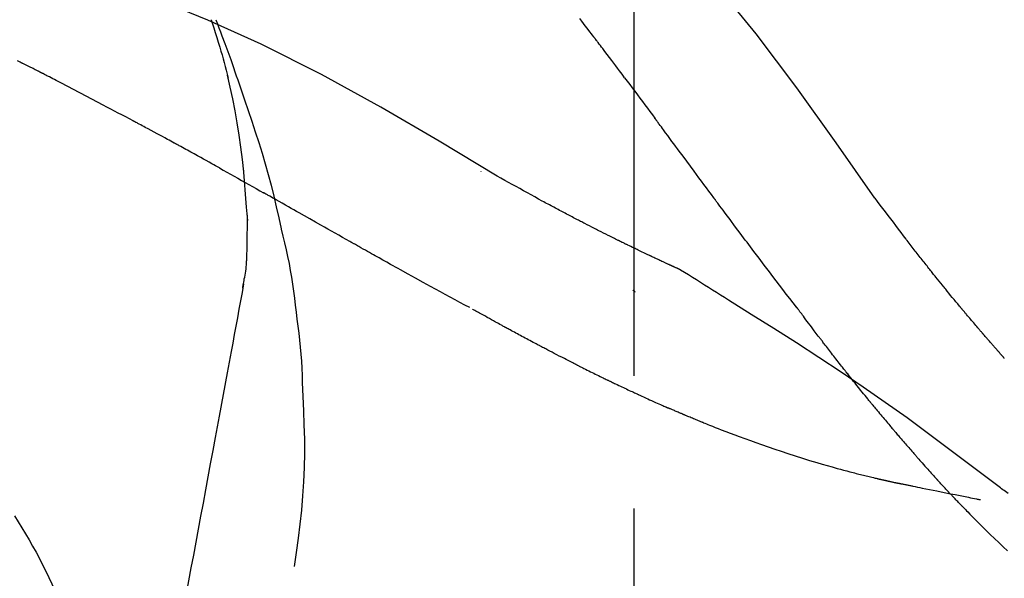
# Model space of a CAD drawing. Extents: x 27948 to 54396, y 0 to 8820.
# Drawn here: x 49747 to 49794, y 3192 to 3218 of the extents above; entities that cross this region are included whole.
import ezdxf

# ---------------------------------------------------------------- set-up
doc = ezdxf.new("R2010")
doc.units = 0
doc.header["$LTSCALE"] = 50
doc.header["$MEASUREMENT"] = 0
doc.linetypes.add('CENTER2', pattern=[1.125, 0.75, -0.125, 0.125, -0.125])
doc.layers.get('0').update_dxf_attribs({"linetype": 'CONTINUOUS'})
doc.layers.get('DEFPOINTS').update_dxf_attribs({"color": 146, "linetype": 'CONTINUOUS'})
doc.layers.add('150-機器', color=8, linetype='CONTINUOUS')
doc.layers.add('166-寸法B', color=11, linetype='CONTINUOUS')
doc.styles.add('KH001', font='txt')
doc.dimstyles.new('KH1xx030', dxfattribs={"dimscale": 30, "dimtxt": 2, "dimasz": 0.6, "dimexe": 0.3, "dimexo": 1.2, "dimgap": 0.5, "dimtad": 3, "dimdec": 1, "dimdsep": 46, "dimlunit": 6, "dimtxsty": 'KH001', "dimblk": 'DOT', "dimcen": 1, "dimdle": 1, "dimclrd": 256, "dimclre": 256, "dimclrt": 256, "dimadec": 0, "dimazin": 0, "dimtfac": 1, "dimtdec": 1, "dimtix": 1, "dimtmove": 2, "dimatfit": 3, "dimldrblk": 'CLOSEDBLANK', "dimfxl": 1, "dimtolj": 1, "dimtzin": 0, "dimlwd": -1, "dimlwe": -1, "dimarcsym": 0})

# ---------------------------------------------------------------- blocks, each defined once
blk = doc.blocks.new('F402_D')
at = {"layer": '150-機器', "color": 161, "linetype": 'CENTER2'}
blk.add_line((0, -53.668), (0, 250.266), dxfattribs=at)
at = {"layer": '150-機器', "color": 13, "linetype": 'Continuous'}
for points in [[(11.339, 179.701), (9.514, 182.321), (7.657, 184.914), (5.738, 187.454), (3.725, 189.915), (1.887, 191.968), (-0.022, 193.961), (-1.979, 195.915), (-3.958, 197.848)], [(-19.713, 188.119), (-19.642, 187.93), (-19.571, 187.742), (-19.501, 187.553), (-19.431, 187.365), (-19.293, 186.989), (-19.156, 186.613), (-19.02, 186.236), (-18.886, 185.859), (-18.82, 185.669), (-18.755, 185.48), (-18.69, 185.29), (-18.626, 185.101), (-18.562, 184.911), (-18.498, 184.721), (-18.434, 184.531), (-18.37, 184.341)], [(-6.467, 180.737), (-9.2, 182.388), (-11.951, 184.002), (-14.737, 185.542), (-17.577, 186.97), (-20.092, 188.098), (-22.647, 189.143), (-25.228, 190.132), (-27.823, 191.093)], [(-1.919, 187.32), (-1.974, 187.393), (-2.03, 187.465), (-2.085, 187.538), (-2.141, 187.611), (-2.224, 187.72), (-2.308, 187.828), (-2.392, 187.937), (-2.475, 188.046), (-2.573, 188.172)], [(-19.941, 188.118), (-19.939, 188.112), (-19.937, 188.106), (-19.935, 188.1), (-19.933, 188.094), (-19.931, 188.088), (-19.929, 188.082), (-19.927, 188.076), (-19.925, 188.07), (-19.924, 188.064), (-19.922, 188.058), (-19.92, 188.053), (-19.918, 188.047)], [(-19.941, 188.118), (-19.925, 188.07), (-19.91, 188.022), (-19.894, 187.975), (-19.879, 187.927), (-19.864, 187.879), (-19.849, 187.831), (-19.834, 187.784), (-19.818, 187.736), (-19.746, 187.508), (-19.675, 187.28), (-19.604, 187.052), (-19.534, 186.824), (-19.479, 186.643), (-19.426, 186.462), (-19.374, 186.281), (-19.324, 186.099), (-19.276, 185.916), (-19.23, 185.733), (-19.184, 185.55), (-19.14, 185.366)], [(-28.942, 186.116), (-29.069, 186.182)], [(-0.454, 185.384), (-0.514, 185.464), (-0.574, 185.545), (-0.635, 185.626), (-0.695, 185.706), (-0.786, 185.827), (-0.877, 185.949), (-0.968, 186.07), (-1.06, 186.191), (-1.167, 186.332), (-1.274, 186.473), (-1.381, 186.615), (-1.488, 186.756), (-1.542, 186.826), (-1.596, 186.897), (-1.649, 186.968), (-1.703, 187.038), (-1.73, 187.073), (-1.757, 187.109), (-1.784, 187.144), (-1.811, 187.179), (-1.824, 187.197), (-1.838, 187.214), (-1.851, 187.232), (-1.865, 187.25), (-1.871, 187.258), (-1.878, 187.267), (-1.885, 187.276), (-1.892, 187.285), (-1.895, 187.289), (-1.898, 187.294), (-1.902, 187.298), (-1.905, 187.302), (-1.906, 187.304), (-1.908, 187.306), (-1.909, 187.308), (-1.911, 187.31), (-1.911, 187.31), (-1.912, 187.311), (-1.913, 187.312), (-1.913, 187.313), (-1.914, 187.314), (-1.915, 187.315), (-1.915, 187.316), (-1.916, 187.317), (-1.917, 187.318), (-1.918, 187.319), (-1.918, 187.32), (-1.919, 187.32)], [(-28.085, 185.69), (-28.12, 185.709), (-28.156, 185.727), (-28.191, 185.745), (-28.227, 185.763), (-28.28, 185.79), (-28.334, 185.816), (-28.388, 185.842), (-28.442, 185.868), (-28.505, 185.898), (-28.568, 185.928), (-28.631, 185.959), (-28.693, 185.99), (-28.724, 186.005), (-28.756, 186.021), (-28.787, 186.036), (-28.818, 186.052), (-28.833, 186.06), (-28.849, 186.068), (-28.864, 186.076), (-28.88, 186.084), (-28.888, 186.088), (-28.895, 186.092), (-28.903, 186.096), (-28.911, 186.1), (-28.914, 186.101), (-28.917, 186.103), (-28.92, 186.104), (-28.923, 186.106), (-28.924, 186.106), (-28.925, 186.107), (-28.926, 186.107), (-28.927, 186.108), (-28.928, 186.109), (-28.929, 186.109), (-28.93, 186.11), (-28.931, 186.11), (-28.932, 186.111), (-28.933, 186.111), (-28.934, 186.112), (-28.935, 186.112), (-28.938, 186.114), (-28.942, 186.116), (-28.944, 186.117), (-28.945, 186.117), (-28.943, 186.116), (-28.941, 186.115), (-28.938, 186.114), (-28.936, 186.113), (-28.936, 186.113), (-28.938, 186.114), (-28.942, 186.116), (-28.946, 186.118)], [(-27.87, 185.58), (-27.879, 185.584), (-27.888, 185.589), (-27.897, 185.594), (-27.906, 185.598), (-27.92, 185.605), (-27.933, 185.612), (-27.946, 185.619), (-27.96, 185.626), (-27.975, 185.634), (-27.991, 185.642), (-28.007, 185.65), (-28.022, 185.658), (-28.03, 185.662), (-28.038, 185.666), (-28.046, 185.67), (-28.054, 185.674), (-28.058, 185.676), (-28.062, 185.678), (-28.066, 185.68), (-28.069, 185.682), (-28.071, 185.683), (-28.073, 185.684), (-28.075, 185.685), (-28.077, 185.686), (-28.079, 185.687), (-28.081, 185.688), (-28.083, 185.689), (-28.085, 185.69)], [(-23.611, 183.345), (-23.788, 183.439), (-23.965, 183.533), (-24.142, 183.627), (-24.319, 183.721), (-24.496, 183.815), (-24.674, 183.909), (-24.851, 184.003), (-25.029, 184.097), (-25.295, 184.237), (-25.561, 184.377), (-25.827, 184.517), (-26.094, 184.656), (-26.227, 184.726), (-26.36, 184.796), (-26.493, 184.865), (-26.626, 184.935), (-26.782, 185.016), (-26.937, 185.097), (-27.093, 185.177), (-27.248, 185.258), (-27.326, 185.298), (-27.404, 185.338), (-27.481, 185.379), (-27.559, 185.419), (-27.598, 185.439), (-27.637, 185.459), (-27.676, 185.479), (-27.715, 185.499), (-27.734, 185.509), (-27.754, 185.519), (-27.773, 185.53), (-27.793, 185.54), (-27.802, 185.545), (-27.812, 185.55), (-27.822, 185.555), (-27.831, 185.56), (-27.836, 185.562), (-27.841, 185.565), (-27.846, 185.567), (-27.851, 185.57), (-27.853, 185.571), (-27.856, 185.572), (-27.858, 185.573), (-27.861, 185.575), (-27.862, 185.575), (-27.863, 185.576), (-27.864, 185.577), (-27.866, 185.577), (-27.867, 185.578), (-27.868, 185.578), (-27.869, 185.579), (-27.87, 185.58)], [(-18.393, 180.948), (-18.463, 181.526), (-18.537, 182.104), (-18.617, 182.68), (-18.709, 183.254), (-18.812, 183.819), (-18.926, 184.382), (-19.047, 184.943), (-19.171, 185.504)], [(-0.454, 185.384), (-0.334, 185.224), (-0.214, 185.064), (-0.094, 184.904), (0.026, 184.744), (0.144, 184.585), (0.263, 184.426), (0.381, 184.267), (0.499, 184.108), (0.618, 183.948), (0.736, 183.789), (0.854, 183.63), (0.973, 183.47)], [(-18.37, 184.341), (-18.198, 183.841), (-18.027, 183.341), (-17.859, 182.839), (-17.697, 182.336), (-17.542, 181.834), (-17.393, 181.329), (-17.252, 180.823), (-17.119, 180.314), (-16.993, 179.804), (-16.872, 179.292), (-16.756, 178.78), (-16.641, 178.267)], [(-21.678, 182.304), (-21.758, 182.348), (-21.838, 182.392), (-21.919, 182.436), (-21.999, 182.48), (-22.119, 182.545), (-22.24, 182.61), (-22.361, 182.676), (-22.481, 182.741), (-22.622, 182.817), (-22.763, 182.892), (-22.904, 182.968), (-23.046, 183.043), (-23.116, 183.081), (-23.187, 183.119), (-23.258, 183.157), (-23.328, 183.194), (-23.364, 183.213), (-23.399, 183.232), (-23.434, 183.251), (-23.47, 183.27), (-23.487, 183.279), (-23.505, 183.288), (-23.523, 183.298), (-23.54, 183.307), (-23.549, 183.312), (-23.558, 183.317), (-23.567, 183.321), (-23.576, 183.326), (-23.58, 183.328), (-23.583, 183.33), (-23.587, 183.332), (-23.591, 183.334), (-23.593, 183.335), (-23.596, 183.337), (-23.598, 183.338), (-23.601, 183.339), (-23.602, 183.34), (-23.603, 183.341), (-23.604, 183.341), (-23.606, 183.342), (-23.607, 183.343), (-23.608, 183.343), (-23.61, 183.344), (-23.611, 183.345)], [(3.75, 179.721), (3.633, 179.878), (3.516, 180.036), (3.399, 180.193), (3.282, 180.351), (3.165, 180.509), (3.048, 180.666), (2.932, 180.824), (2.815, 180.982), (2.642, 181.216), (2.468, 181.451), (2.295, 181.685), (2.121, 181.919), (2.035, 182.036), (1.949, 182.153), (1.862, 182.27), (1.776, 182.386), (1.675, 182.522), (1.575, 182.657), (1.475, 182.793), (1.374, 182.929), (1.324, 182.996), (1.274, 183.064), (1.224, 183.132), (1.173, 183.199), (1.148, 183.233), (1.123, 183.267), (1.098, 183.301), (1.073, 183.335), (1.06, 183.352), (1.048, 183.369), (1.035, 183.386), (1.023, 183.402), (1.017, 183.41), (1.012, 183.417), (1.007, 183.424), (1.001, 183.431), (0.998, 183.436), (0.994, 183.441), (0.991, 183.446), (0.987, 183.451), (0.985, 183.453), (0.983, 183.455), (0.982, 183.458), (0.98, 183.46), (0.978, 183.463), (0.976, 183.465), (0.974, 183.468), (0.973, 183.47)], [(-19.552, 181.132), (-19.64, 181.181), (-19.728, 181.23), (-19.815, 181.279), (-19.903, 181.328), (-20.036, 181.402), (-20.168, 181.475), (-20.301, 181.549), (-20.434, 181.622), (-20.589, 181.708), (-20.744, 181.793), (-20.9, 181.879), (-21.055, 181.964), (-21.133, 182.007), (-21.211, 182.049), (-21.288, 182.092), (-21.366, 182.135), (-21.405, 182.156), (-21.444, 182.177), (-21.483, 182.198), (-21.522, 182.22), (-21.541, 182.23), (-21.561, 182.241), (-21.58, 182.251), (-21.6, 182.262), (-21.609, 182.267), (-21.619, 182.273), (-21.629, 182.278), (-21.639, 182.283), (-21.643, 182.286), (-21.648, 182.289), (-21.653, 182.291), (-21.658, 182.294), (-21.66, 182.295), (-21.662, 182.296), (-21.664, 182.297), (-21.666, 182.298), (-21.667, 182.299), (-21.668, 182.299), (-21.669, 182.3), (-21.67, 182.3), (-21.671, 182.301), (-21.672, 182.301), (-21.673, 182.302), (-21.674, 182.303), (-21.675, 182.303), (-21.676, 182.304), (-21.677, 182.304), (-21.678, 182.305)], [(-19.552, 181.132), (-19.377, 181.034), (-19.203, 180.937), (-19.028, 180.84), (-18.854, 180.742), (-18.681, 180.645), (-18.508, 180.548), (-18.335, 180.451), (-18.162, 180.353), (-17.989, 180.256), (-17.816, 180.159), (-17.643, 180.061), (-17.47, 179.963)], [(-18.219, 178.661), (-18.269, 179.28), (-18.319, 179.898), (-18.368, 180.517), (-18.418, 181.136)], [(-7.232, 180.987), (-7.232, 180.985), (-7.232, 180.982), (-7.232, 180.98), (-7.232, 180.978), (-7.232, 180.976), (-7.232, 180.974), (-7.232, 180.972), (-7.232, 180.969), (-7.232, 180.967), (-7.232, 180.965), (-7.232, 180.963), (-7.232, 180.961)], [(-4.341, 179.569), (-4.515, 179.668), (-4.688, 179.767), (-4.862, 179.865), (-5.037, 179.962), (-5.215, 180.06), (-5.393, 180.158), (-5.572, 180.255), (-5.751, 180.352), (-5.93, 180.449), (-6.108, 180.546), (-6.287, 180.643), (-6.465, 180.741)], [(-13.408, 177.668), (-13.579, 177.764), (-13.75, 177.86), (-13.921, 177.957), (-14.092, 178.053), (-14.263, 178.15), (-14.434, 178.246), (-14.605, 178.343), (-14.775, 178.439), (-15.029, 178.583), (-15.283, 178.727), (-15.537, 178.87), (-15.79, 179.014), (-15.917, 179.085), (-16.043, 179.157), (-16.169, 179.228), (-16.296, 179.3), (-16.443, 179.383), (-16.59, 179.466), (-16.736, 179.549), (-16.883, 179.632), (-16.957, 179.673), (-17.03, 179.715), (-17.104, 179.756), (-17.177, 179.798), (-17.214, 179.819), (-17.25, 179.839), (-17.287, 179.86), (-17.324, 179.881), (-17.342, 179.891), (-17.36, 179.901), (-17.379, 179.912), (-17.397, 179.922), (-17.405, 179.926), (-17.413, 179.931), (-17.421, 179.935), (-17.429, 179.94), (-17.434, 179.943), (-17.439, 179.946), (-17.444, 179.949), (-17.449, 179.952), (-17.452, 179.953), (-17.455, 179.954), (-17.457, 179.956), (-17.46, 179.957), (-17.462, 179.959), (-17.465, 179.96), (-17.468, 179.962), (-17.47, 179.963)], [(-3.518, 179.13), (-3.586, 179.166), (-3.653, 179.203), (-3.721, 179.24), (-3.788, 179.276), (-3.856, 179.313), (-3.925, 179.35), (-3.993, 179.386), (-4.062, 179.422), (-4.131, 179.459), (-4.2, 179.495), (-4.269, 179.531), (-4.338, 179.568)], [(7.646, 174.572), (7.485, 174.778), (7.325, 174.984), (7.164, 175.19), (7.005, 175.397), (6.845, 175.604), (6.685, 175.813), (6.526, 176.021), (6.368, 176.23), (6.124, 176.551), (5.88, 176.874), (5.637, 177.196), (5.394, 177.518), (5.312, 177.627), (5.231, 177.736), (5.149, 177.845), (5.067, 177.954), (4.944, 178.118), (4.82, 178.283), (4.697, 178.448), (4.574, 178.613), (4.512, 178.696), (4.45, 178.779), (4.389, 178.862), (4.327, 178.945), (4.255, 179.041), (4.182, 179.138), (4.11, 179.235), (4.038, 179.332), (4.002, 179.381), (3.966, 179.429), (3.93, 179.478), (3.894, 179.526), (3.878, 179.547), (3.863, 179.568), (3.848, 179.589), (3.832, 179.61), (3.822, 179.624), (3.811, 179.637), (3.801, 179.651), (3.791, 179.665), (3.786, 179.672), (3.781, 179.678), (3.776, 179.685), (3.772, 179.691), (3.766, 179.698), (3.761, 179.706), (3.755, 179.713), (3.75, 179.721)], [(12.807, 177.77), (12.688, 177.931), (12.57, 178.092), (12.451, 178.252), (12.331, 178.412), (12.208, 178.574), (12.085, 178.736), (11.961, 178.897), (11.837, 179.058), (11.713, 179.219), (11.59, 179.381), (11.466, 179.543), (11.343, 179.704)], [(-2.736, 178.719), (-2.799, 178.754), (-2.864, 178.788), (-2.928, 178.823), (-2.992, 178.857), (-3.057, 178.891), (-3.122, 178.926), (-3.188, 178.96), (-3.253, 178.994), (-3.319, 179.028), (-3.386, 179.062), (-3.452, 179.096), (-3.518, 179.13)], [(-18.255, 176.911), (-18.248, 177.409), (-18.241, 177.906), (-18.234, 178.404), (-18.226, 178.902)], [(2.114, 176.358), (2.112, 176.359), (2.109, 176.36), (2.107, 176.361), (2.105, 176.362), (2.095, 176.366), (2.084, 176.371), (2.074, 176.376), (2.064, 176.38), (2.047, 176.388), (2.031, 176.395), (2.014, 176.403), (1.997, 176.411), (1.974, 176.421), (1.951, 176.432), (1.928, 176.442), (1.905, 176.453), (1.885, 176.462), (1.865, 176.471), (1.846, 176.48), (1.826, 176.489), (1.812, 176.495), (1.798, 176.501), (1.785, 176.508), (1.771, 176.514), (1.768, 176.515), (1.766, 176.517), (1.763, 176.518), (1.76, 176.519), (1.754, 176.522), (1.748, 176.524), (1.743, 176.527), (1.737, 176.53), (1.728, 176.534), (1.719, 176.538), (1.711, 176.542), (1.702, 176.546), (1.68, 176.556), (1.659, 176.566), (1.637, 176.576), (1.615, 176.586), (1.581, 176.601), (1.547, 176.617), (1.512, 176.633), (1.478, 176.649), (1.447, 176.663), (1.416, 176.678), (1.385, 176.692), (1.354, 176.706), (1.305, 176.729), (1.256, 176.752), (1.207, 176.775), (1.158, 176.798), (1.122, 176.814), (1.086, 176.831), (1.049, 176.848), (1.013, 176.865), (0.969, 176.886), (0.925, 176.907), (0.881, 176.928), (0.837, 176.948), (0.832, 176.951), (0.827, 176.953), (0.822, 176.955), (0.817, 176.958), (0.807, 176.963), (0.797, 176.967), (0.787, 176.972), (0.777, 176.977), (0.761, 176.984), (0.746, 176.991), (0.731, 176.998), (0.716, 177.005), (0.68, 177.022), (0.644, 177.039), (0.608, 177.057), (0.571, 177.074), (0.539, 177.089), (0.507, 177.105), (0.474, 177.12), (0.442, 177.135), (0.376, 177.167), (0.309, 177.199), (0.243, 177.231), (0.176, 177.262), (0.13, 177.285), (0.083, 177.307), (0.037, 177.33), (-0.01, 177.352), (-0.083, 177.387), (-0.156, 177.423), (-0.229, 177.458), (-0.302, 177.494), (-0.327, 177.506), (-0.352, 177.518), (-0.377, 177.53), (-0.402, 177.542), (-0.44, 177.561), (-0.478, 177.58), (-0.516, 177.598), (-0.554, 177.617), (-0.567, 177.623), (-0.58, 177.63), (-0.593, 177.636), (-0.605, 177.642), (-0.625, 177.652), (-0.644, 177.661), (-0.664, 177.671), (-0.683, 177.68), (-0.69, 177.684), (-0.696, 177.687), (-0.703, 177.69), (-0.709, 177.693), (-0.722, 177.7), (-0.735, 177.706), (-0.748, 177.713), (-0.761, 177.719), (-0.82, 177.748), (-0.879, 177.777), (-0.938, 177.806), (-0.997, 177.835), (-1.057, 177.865), (-1.118, 177.895), (-1.178, 177.925), (-1.238, 177.956), (-1.348, 178.01), (-1.458, 178.065), (-1.567, 178.121), (-1.677, 178.176), (-1.732, 178.204), (-1.788, 178.232), (-1.844, 178.261), (-1.9, 178.289), (-2.007, 178.343), (-2.114, 178.398), (-2.22, 178.453), (-2.327, 178.508), (-2.378, 178.534), (-2.429, 178.56), (-2.479, 178.586), (-2.53, 178.612), (-2.581, 178.639), (-2.633, 178.665), (-2.684, 178.692), (-2.736, 178.719)], [(2.114, 176.358), (2.112, 176.359), (2.109, 176.36), (2.107, 176.361), (2.105, 176.362), (2.095, 176.366), (2.084, 176.371), (2.074, 176.376), (2.064, 176.38), (2.047, 176.388), (2.031, 176.395), (2.014, 176.403), (1.997, 176.411), (1.974, 176.421), (1.951, 176.432), (1.928, 176.442), (1.905, 176.453), (1.885, 176.462), (1.865, 176.471), (1.846, 176.48), (1.826, 176.489), (1.812, 176.495), (1.798, 176.501), (1.785, 176.508), (1.771, 176.514), (1.768, 176.515), (1.766, 176.517), (1.763, 176.518), (1.76, 176.519), (1.754, 176.522), (1.748, 176.524), (1.743, 176.527), (1.737, 176.53), (1.728, 176.534), (1.719, 176.538), (1.711, 176.542), (1.702, 176.546), (1.68, 176.556), (1.659, 176.566), (1.637, 176.576), (1.615, 176.586), (1.581, 176.601), (1.547, 176.617), (1.512, 176.633), (1.478, 176.649), (1.447, 176.663), (1.416, 176.678), (1.385, 176.692), (1.354, 176.706), (1.305, 176.729), (1.256, 176.752), (1.207, 176.775), (1.158, 176.798), (1.122, 176.814), (1.086, 176.831), (1.049, 176.848), (1.013, 176.865), (0.969, 176.886), (0.925, 176.907), (0.881, 176.928), (0.837, 176.948), (0.832, 176.951), (0.827, 176.953), (0.822, 176.955), (0.817, 176.958), (0.807, 176.963), (0.797, 176.967), (0.787, 176.972), (0.777, 176.977), (0.761, 176.984), (0.746, 176.991), (0.731, 176.998), (0.716, 177.005), (0.68, 177.022), (0.644, 177.039), (0.608, 177.057), (0.571, 177.074), (0.539, 177.089), (0.507, 177.105), (0.474, 177.12), (0.442, 177.135), (0.376, 177.167), (0.309, 177.199), (0.243, 177.231), (0.176, 177.262), (0.13, 177.285), (0.083, 177.307), (0.037, 177.33), (-0.01, 177.352), (-0.083, 177.387), (-0.156, 177.423), (-0.229, 177.458), (-0.302, 177.494), (-0.327, 177.506), (-0.352, 177.518), (-0.377, 177.53), (-0.402, 177.542), (-0.44, 177.561), (-0.478, 177.58), (-0.516, 177.598), (-0.554, 177.617), (-0.567, 177.623), (-0.58, 177.63), (-0.593, 177.636), (-0.605, 177.642), (-0.625, 177.652), (-0.644, 177.661), (-0.664, 177.671), (-0.683, 177.68), (-0.69, 177.684), (-0.696, 177.687), (-0.703, 177.69), (-0.709, 177.693), (-0.722, 177.7), (-0.735, 177.706), (-0.748, 177.713), (-0.761, 177.719), (-0.82, 177.748), (-0.879, 177.777), (-0.938, 177.806), (-0.997, 177.835), (-1.057, 177.865), (-1.118, 177.895), (-1.178, 177.925), (-1.238, 177.956), (-1.348, 178.01), (-1.458, 178.065), (-1.567, 178.121), (-1.677, 178.176), (-1.732, 178.204), (-1.788, 178.232), (-1.844, 178.261), (-1.9, 178.289), (-2.007, 178.343), (-2.114, 178.398), (-2.22, 178.453), (-2.327, 178.508), (-2.378, 178.534), (-2.429, 178.56), (-2.479, 178.586), (-2.53, 178.612), (-2.581, 178.639), (-2.633, 178.665), (-2.684, 178.692), (-2.736, 178.719)], [(-16.635, 178.241), (-16.557, 177.92), (-16.48, 177.598), (-16.406, 177.276), (-16.336, 176.953), (-16.271, 176.629), (-16.21, 176.304), (-16.155, 175.978), (-16.105, 175.651), (-16.06, 175.324), (-16.018, 174.996), (-15.978, 174.669), (-15.94, 174.341)], [(13.379, 177.034), (13.333, 177.095), (13.286, 177.156), (13.239, 177.217), (13.193, 177.277), (13.145, 177.339), (13.098, 177.4), (13.05, 177.461), (13.002, 177.522), (12.954, 177.583), (12.905, 177.645), (12.857, 177.706), (12.808, 177.767)], [(-7.755, 174.549), (-7.986, 174.672), (-8.216, 174.794), (-8.446, 174.918), (-8.676, 175.041), (-8.907, 175.166), (-9.137, 175.291), (-9.367, 175.417), (-9.597, 175.543), (-9.951, 175.738), (-10.304, 175.933), (-10.657, 176.129), (-11.01, 176.325), (-11.129, 176.391), (-11.248, 176.457), (-11.367, 176.523), (-11.486, 176.589), (-11.666, 176.69), (-11.846, 176.79), (-12.025, 176.891), (-12.205, 176.991), (-12.295, 177.042), (-12.385, 177.092), (-12.475, 177.143), (-12.565, 177.193), (-12.671, 177.253), (-12.776, 177.312), (-12.882, 177.371), (-12.987, 177.43), (-13.04, 177.46), (-13.092, 177.49), (-13.145, 177.519), (-13.198, 177.549), (-13.22, 177.562), (-13.243, 177.574), (-13.265, 177.587), (-13.288, 177.6), (-13.303, 177.608), (-13.318, 177.617), (-13.333, 177.625), (-13.348, 177.634), (-13.355, 177.638), (-13.362, 177.642), (-13.369, 177.646), (-13.376, 177.65), (-13.384, 177.654), (-13.392, 177.659), (-13.4, 177.663), (-13.408, 177.668)], [(-18.453, 175.467), (-18.446, 175.501), (-18.44, 175.536), (-18.434, 175.57), (-18.428, 175.605), (-18.415, 175.679), (-18.403, 175.752), (-18.39, 175.826), (-18.377, 175.9), (-18.36, 175.992), (-18.342, 176.084), (-18.325, 176.176), (-18.31, 176.269), (-18.297, 176.37), (-18.287, 176.471), (-18.279, 176.572), (-18.272, 176.673), (-18.268, 176.733), (-18.264, 176.792), (-18.26, 176.851), (-18.255, 176.91)], [(13.927, 176.34), (13.883, 176.398), (13.839, 176.455), (13.794, 176.513), (13.749, 176.57), (13.704, 176.628), (13.658, 176.686), (13.612, 176.744), (13.566, 176.801), (13.52, 176.86), (13.473, 176.918), (13.426, 176.976), (13.379, 177.034)], [(2.17, 176.323), (2.166, 176.326), (2.161, 176.329), (2.156, 176.332), (2.151, 176.334), (2.147, 176.337), (2.142, 176.34), (2.137, 176.343), (2.133, 176.346), (2.128, 176.349), (2.123, 176.352), (2.119, 176.355), (2.114, 176.358)], [(4.446, 174.899), (4.257, 175.019), (4.069, 175.139), (3.88, 175.258), (3.691, 175.377), (3.502, 175.496), (3.312, 175.615), (3.123, 175.733), (2.933, 175.852), (2.743, 175.969), (2.553, 176.087), (2.363, 176.204), (2.173, 176.321)], [(17.397, 172.21), (17.396, 172.212), (17.394, 172.214), (17.392, 172.216), (17.391, 172.218), (17.383, 172.226), (17.376, 172.235), (17.368, 172.243), (17.361, 172.251), (17.349, 172.265), (17.337, 172.279), (17.324, 172.292), (17.312, 172.306), (17.295, 172.325), (17.279, 172.344), (17.262, 172.363), (17.245, 172.382), (17.23, 172.399), (17.216, 172.415), (17.202, 172.431), (17.187, 172.448), (17.177, 172.459), (17.168, 172.47), (17.158, 172.481), (17.148, 172.493), (17.146, 172.495), (17.144, 172.497), (17.142, 172.5), (17.139, 172.502), (17.135, 172.507), (17.131, 172.511), (17.127, 172.516), (17.123, 172.521), (17.116, 172.528), (17.11, 172.535), (17.104, 172.543), (17.097, 172.55), (17.082, 172.568), (17.066, 172.586), (17.05, 172.604), (17.034, 172.621), (17.009, 172.65), (16.984, 172.678), (16.959, 172.707), (16.935, 172.735), (16.912, 172.761), (16.89, 172.787), (16.867, 172.812), (16.845, 172.838), (16.809, 172.879), (16.774, 172.92), (16.738, 172.961), (16.703, 173.001), (16.676, 173.031), (16.65, 173.061), (16.624, 173.092), (16.598, 173.122), (16.566, 173.159), (16.534, 173.196), (16.502, 173.233), (16.471, 173.27), (16.467, 173.274), (16.463, 173.278), (16.46, 173.282), (16.456, 173.286), (16.449, 173.295), (16.442, 173.303), (16.434, 173.312), (16.427, 173.32), (16.416, 173.333), (16.405, 173.345), (16.394, 173.358), (16.384, 173.371), (16.357, 173.401), (16.331, 173.431), (16.305, 173.462), (16.279, 173.492), (16.256, 173.519), (16.233, 173.546), (16.209, 173.574), (16.186, 173.601), (16.138, 173.657), (16.091, 173.713), (16.043, 173.769), (15.995, 173.825), (15.962, 173.864), (15.928, 173.904), (15.895, 173.943), (15.861, 173.983), (15.809, 174.045), (15.757, 174.107), (15.704, 174.169), (15.652, 174.231), (15.634, 174.252), (15.617, 174.274), (15.599, 174.295), (15.581, 174.316), (15.554, 174.349), (15.527, 174.381), (15.499, 174.414), (15.472, 174.446), (15.463, 174.457), (15.454, 174.468), (15.445, 174.479), (15.435, 174.49), (15.422, 174.507), (15.408, 174.523), (15.394, 174.54), (15.38, 174.557), (15.375, 174.562), (15.371, 174.568), (15.366, 174.573), (15.361, 174.579), (15.352, 174.59), (15.343, 174.601), (15.334, 174.612), (15.324, 174.624), (15.282, 174.674), (15.24, 174.724), (15.198, 174.775), (15.156, 174.825), (15.113, 174.877), (15.07, 174.929), (15.028, 174.982), (14.985, 175.034), (14.907, 175.128), (14.829, 175.223), (14.751, 175.318), (14.674, 175.413), (14.634, 175.462), (14.595, 175.51), (14.555, 175.559), (14.516, 175.607), (14.44, 175.701), (14.365, 175.794), (14.29, 175.887), (14.215, 175.981), (14.179, 176.025), (14.143, 176.07), (14.107, 176.114), (14.072, 176.159), (14.036, 176.204), (14, 176.249), (13.963, 176.295), (13.927, 176.34)], [(17.397, 172.21), (17.396, 172.212), (17.394, 172.214), (17.392, 172.216), (17.391, 172.218), (17.383, 172.226), (17.376, 172.235), (17.368, 172.243), (17.361, 172.251), (17.349, 172.265), (17.337, 172.279), (17.324, 172.292), (17.312, 172.306), (17.295, 172.325), (17.279, 172.344), (17.262, 172.363), (17.245, 172.382), (17.23, 172.399), (17.216, 172.415), (17.202, 172.431), (17.187, 172.448), (17.177, 172.459), (17.168, 172.47), (17.158, 172.481), (17.148, 172.493), (17.146, 172.495), (17.144, 172.497), (17.142, 172.5), (17.139, 172.502), (17.135, 172.507), (17.131, 172.511), (17.127, 172.516), (17.123, 172.521), (17.116, 172.528), (17.11, 172.535), (17.104, 172.543), (17.097, 172.55), (17.082, 172.568), (17.066, 172.586), (17.05, 172.604), (17.034, 172.621), (17.009, 172.65), (16.984, 172.678), (16.959, 172.707), (16.935, 172.735), (16.912, 172.761), (16.89, 172.787), (16.867, 172.812), (16.845, 172.838), (16.809, 172.879), (16.774, 172.92), (16.738, 172.961), (16.703, 173.001), (16.676, 173.031), (16.65, 173.061), (16.624, 173.092), (16.598, 173.122), (16.566, 173.159), (16.534, 173.196), (16.502, 173.233), (16.471, 173.27), (16.467, 173.274), (16.463, 173.278), (16.46, 173.282), (16.456, 173.286), (16.449, 173.295), (16.442, 173.303), (16.434, 173.312), (16.427, 173.32), (16.416, 173.333), (16.405, 173.345), (16.394, 173.358), (16.384, 173.371), (16.357, 173.401), (16.331, 173.431), (16.305, 173.462), (16.279, 173.492), (16.256, 173.519), (16.233, 173.546), (16.209, 173.574), (16.186, 173.601), (16.138, 173.657), (16.091, 173.713), (16.043, 173.769), (15.995, 173.825), (15.962, 173.864), (15.928, 173.904), (15.895, 173.943), (15.861, 173.983), (15.809, 174.045), (15.757, 174.107), (15.704, 174.169), (15.652, 174.231), (15.634, 174.252), (15.617, 174.274), (15.599, 174.295), (15.581, 174.316), (15.554, 174.349), (15.527, 174.381), (15.499, 174.414), (15.472, 174.446), (15.463, 174.457), (15.454, 174.468), (15.445, 174.479), (15.435, 174.49), (15.422, 174.507), (15.408, 174.523), (15.394, 174.54), (15.38, 174.557), (15.375, 174.562), (15.371, 174.568), (15.366, 174.573), (15.361, 174.579), (15.352, 174.59), (15.343, 174.601), (15.334, 174.612), (15.324, 174.624), (15.282, 174.674), (15.24, 174.724), (15.198, 174.775), (15.156, 174.825), (15.113, 174.877), (15.07, 174.929), (15.028, 174.982), (14.985, 175.034), (14.907, 175.128), (14.829, 175.223), (14.751, 175.318), (14.674, 175.413), (14.634, 175.462), (14.595, 175.51), (14.555, 175.559), (14.516, 175.607), (14.44, 175.701), (14.365, 175.794), (14.29, 175.887), (14.215, 175.981), (14.179, 176.025), (14.143, 176.07), (14.107, 176.114), (14.072, 176.159), (14.036, 176.204), (14, 176.249), (13.963, 176.295), (13.927, 176.34)], [(-18.411, 175.663), (-18.484, 175.266), (-18.558, 174.868), (-18.632, 174.471), (-18.705, 174.073), (-18.779, 173.676), (-18.853, 173.278), (-18.926, 172.881), (-19, 172.483), (-19.188, 171.469), (-19.376, 170.455), (-19.564, 169.44), (-19.752, 168.426), (-19.866, 167.809), (-19.981, 167.192), (-20.095, 166.575), (-20.209, 165.958), (-20.324, 165.341), (-20.438, 164.724), (-20.552, 164.107), (-20.667, 163.49)], [(0.044, 175.285), (0.043, 175.285), (0.043, 175.286), (0.042, 175.287), (0.041, 175.288), (0.034, 175.293), (0.028, 175.299), (0.022, 175.304), (0.015, 175.31), (0.01, 175.314), (0.005, 175.318), (0, 175.322), (-0.005, 175.327), (-0.01, 175.331), (-0.015, 175.335), (-0.019, 175.339), (-0.024, 175.343), (-0.028, 175.346), (-0.031, 175.349), (-0.035, 175.352), (-0.038, 175.355), (-0.04, 175.357), (-0.042, 175.358), (-0.044, 175.36), (-0.045, 175.361), (-0.046, 175.362), (-0.047, 175.363), (-0.048, 175.363), (-0.049, 175.364), (-0.05, 175.365), (-0.051, 175.366), (-0.051, 175.366), (-0.052, 175.367)], [(-6.122, 173.644), (-6.158, 173.663), (-6.193, 173.683), (-6.229, 173.702), (-6.264, 173.722), (-6.332, 173.759), (-6.4, 173.796), (-6.468, 173.834), (-6.537, 173.871), (-6.635, 173.926), (-6.733, 173.98), (-6.831, 174.034), (-6.929, 174.089), (-7.019, 174.139), (-7.109, 174.19), (-7.2, 174.24), (-7.29, 174.29), (-7.347, 174.322), (-7.405, 174.355), (-7.462, 174.387), (-7.519, 174.419), (-7.547, 174.434), (-7.574, 174.45), (-7.602, 174.465), (-7.629, 174.48)], [(17.61, 165.787), (17.55, 165.833), (17.489, 165.878), (17.429, 165.924), (17.369, 165.969), (17.309, 166.015), (17.249, 166.06), (17.189, 166.105), (17.128, 166.15), (16.063, 166.955), (14.997, 167.76), (13.928, 168.561), (12.852, 169.351), (11.827, 170.083), (10.792, 170.802), (9.75, 171.509), (8.699, 172.204), (7.642, 172.887), (6.579, 173.563), (5.513, 174.232), (4.446, 174.899)], [(7.726, 174.468), (7.725, 174.469), (7.725, 174.47), (7.724, 174.471), (7.723, 174.472), (7.718, 174.478), (7.713, 174.485), (7.708, 174.492), (7.703, 174.499), (7.699, 174.504), (7.695, 174.509), (7.691, 174.514), (7.687, 174.519), (7.683, 174.524), (7.679, 174.529), (7.675, 174.535), (7.671, 174.54), (7.668, 174.543), (7.665, 174.547), (7.663, 174.551), (7.66, 174.554), (7.658, 174.556), (7.657, 174.558), (7.656, 174.56), (7.654, 174.561), (7.654, 174.562), (7.653, 174.563), (7.652, 174.564), (7.651, 174.565), (7.651, 174.566), (7.65, 174.567), (7.649, 174.568), (7.649, 174.569)], [(8.769, 173.081), (8.745, 173.113), (8.72, 173.146), (8.696, 173.178), (8.671, 173.21), (8.624, 173.272), (8.577, 173.334), (8.53, 173.396), (8.483, 173.458), (8.416, 173.547), (8.348, 173.637), (8.281, 173.726), (8.213, 173.816), (8.151, 173.899), (8.089, 173.981), (8.028, 174.064), (7.966, 174.147), (7.926, 174.199), (7.887, 174.252), (7.847, 174.305), (7.808, 174.357), (7.789, 174.383), (7.77, 174.408), (7.752, 174.433), (7.733, 174.458)], [(-15.94, 174.341), (-15.895, 174.011), (-15.851, 173.68), (-15.81, 173.35), (-15.772, 173.019), (-15.74, 172.687), (-15.712, 172.355), (-15.689, 172.023), (-15.67, 171.69), (-15.656, 171.357), (-15.645, 171.024), (-15.635, 170.691), (-15.627, 170.358)], [(-4.368, 172.703), (-4.395, 172.717), (-4.421, 172.731), (-4.448, 172.745), (-4.475, 172.759), (-4.527, 172.787), (-4.58, 172.814), (-4.632, 172.842), (-4.685, 172.87), (-4.762, 172.911), (-4.84, 172.952), (-4.917, 172.993), (-4.994, 173.034), (-5.069, 173.074), (-5.143, 173.114), (-5.218, 173.154), (-5.292, 173.194), (-5.364, 173.232), (-5.436, 173.271), (-5.507, 173.309), (-5.579, 173.348), (-5.648, 173.385), (-5.717, 173.423), (-5.786, 173.46), (-5.855, 173.497), (-5.9, 173.522), (-5.944, 173.547), (-5.989, 173.571), (-6.034, 173.596), (-6.056, 173.608), (-6.078, 173.62), (-6.1, 173.632), (-6.122, 173.644)], [(9.989, 171.508), (9.971, 171.532), (9.952, 171.555), (9.933, 171.579), (9.915, 171.603), (9.878, 171.649), (9.841, 171.696), (9.804, 171.743), (9.767, 171.789), (9.713, 171.858), (9.659, 171.927), (9.606, 171.996), (9.552, 172.065), (9.5, 172.132), (9.448, 172.199), (9.396, 172.265), (9.344, 172.332), (9.294, 172.397), (9.245, 172.461), (9.195, 172.526), (9.145, 172.59), (9.097, 172.652), (9.05, 172.714), (9.002, 172.776), (8.954, 172.839), (8.923, 172.879), (8.892, 172.92), (8.861, 172.961), (8.83, 173.001), (8.815, 173.021), (8.8, 173.041), (8.784, 173.061), (8.769, 173.081)], [(-2.7, 171.845), (-2.719, 171.855), (-2.738, 171.864), (-2.757, 171.874), (-2.777, 171.884), (-2.815, 171.903), (-2.854, 171.923), (-2.893, 171.942), (-2.932, 171.962), (-3.022, 172.008), (-3.113, 172.054), (-3.203, 172.1), (-3.293, 172.146), (-3.413, 172.207), (-3.533, 172.268), (-3.653, 172.33), (-3.773, 172.392), (-3.873, 172.444), (-3.973, 172.496), (-4.073, 172.549), (-4.173, 172.601), (-4.222, 172.627), (-4.27, 172.652), (-4.319, 172.677), (-4.368, 172.703)], [(17.435, 172.156), (17.431, 172.16), (17.428, 172.165), (17.425, 172.169), (17.422, 172.174), (17.419, 172.179), (17.416, 172.183), (17.413, 172.188), (17.41, 172.192), (17.407, 172.197), (17.403, 172.201), (17.4, 172.206), (17.397, 172.21)], [(-2.7, 171.845), (-2.673, 171.831), (-2.646, 171.818), (-2.619, 171.804), (-2.592, 171.791), (-2.538, 171.764), (-2.485, 171.737), (-2.432, 171.711), (-2.379, 171.684), (-2.3, 171.645), (-2.222, 171.606), (-2.143, 171.568), (-2.065, 171.529), (-1.989, 171.492), (-1.914, 171.454), (-1.838, 171.417), (-1.762, 171.38), (-1.689, 171.345), (-1.616, 171.309), (-1.543, 171.274), (-1.47, 171.238), (-1.423, 171.215), (-1.375, 171.193), (-1.327, 171.17), (-1.28, 171.147), (-1.256, 171.135), (-1.233, 171.124), (-1.21, 171.113), (-1.186, 171.102)], [(11.164, 170.046), (11.15, 170.063), (11.137, 170.079), (11.123, 170.096), (11.11, 170.112), (11.082, 170.146), (11.055, 170.18), (11.027, 170.213), (11, 170.247), (10.936, 170.326), (10.872, 170.404), (10.808, 170.483), (10.744, 170.562), (10.66, 170.667), (10.575, 170.772), (10.49, 170.877), (10.406, 170.982), (10.336, 171.07), (10.266, 171.159), (10.196, 171.247), (10.126, 171.336), (10.092, 171.379), (10.058, 171.422), (10.023, 171.465), (9.989, 171.508)], [(-1.186, 171.102), (-1.16, 171.089), (-1.134, 171.077), (-1.108, 171.064), (-1.082, 171.052), (-1.032, 171.028), (-0.981, 171.003), (-0.93, 170.979), (-0.879, 170.955), (-0.805, 170.919), (-0.731, 170.884), (-0.657, 170.849), (-0.583, 170.814), (-0.513, 170.781), (-0.442, 170.748), (-0.372, 170.715), (-0.302, 170.682), (-0.236, 170.651), (-0.169, 170.62), (-0.103, 170.589), (-0.036, 170.558), (0.007, 170.538), (0.05, 170.518), (0.092, 170.499), (0.135, 170.479), (0.156, 170.469), (0.177, 170.459), (0.198, 170.45), (0.219, 170.44)], [(-15.627, 170.358), (-15.594, 169.69), (-15.565, 169.021), (-15.546, 168.353), (-15.54, 167.684), (-15.553, 167.014), (-15.583, 166.344), (-15.628, 165.676), (-15.688, 165.008), (-15.76, 164.343), (-15.842, 163.679), (-15.93, 163.016), (-16.021, 162.353)], [(0.219, 170.44), (0.255, 170.424), (0.29, 170.407), (0.326, 170.391), (0.362, 170.374), (0.429, 170.343), (0.496, 170.313), (0.563, 170.282), (0.63, 170.251), (0.723, 170.209), (0.817, 170.166), (0.911, 170.124), (1.004, 170.082), (1.078, 170.049), (1.153, 170.015), (1.227, 169.982), (1.301, 169.949), (1.344, 169.93), (1.388, 169.912), (1.431, 169.893), (1.474, 169.874), (1.49, 169.867), (1.507, 169.86), (1.523, 169.852), (1.54, 169.845)], [(1.54, 169.845), (1.546, 169.842), (1.553, 169.84), (1.559, 169.837), (1.565, 169.834), (1.572, 169.831), (1.578, 169.828), (1.585, 169.826), (1.591, 169.823), (1.597, 169.82), (1.604, 169.817), (1.61, 169.815), (1.616, 169.812)], [(11.164, 170.046), (11.183, 170.023), (11.203, 169.999), (11.222, 169.976), (11.241, 169.952), (11.279, 169.906), (11.316, 169.86), (11.354, 169.814), (11.392, 169.768), (11.448, 169.701), (11.504, 169.633), (11.56, 169.566), (11.616, 169.499), (11.67, 169.434), (11.724, 169.369), (11.778, 169.305), (11.832, 169.24), (11.884, 169.178), (11.936, 169.116), (11.988, 169.054), (12.041, 168.992), (12.075, 168.951), (12.109, 168.911), (12.143, 168.871), (12.177, 168.83), (12.194, 168.811), (12.211, 168.791), (12.228, 168.771), (12.245, 168.751)], [(2.338, 169.503), (2.323, 169.509), (2.308, 169.515), (2.293, 169.522), (2.278, 169.528), (2.248, 169.541), (2.218, 169.553), (2.188, 169.566), (2.157, 169.579), (2.112, 169.598), (2.067, 169.617), (2.022, 169.636), (1.977, 169.656), (1.932, 169.675), (1.887, 169.694), (1.842, 169.714), (1.796, 169.733), (1.766, 169.746), (1.736, 169.76), (1.706, 169.773), (1.676, 169.786), (1.661, 169.792), (1.646, 169.799), (1.631, 169.805), (1.616, 169.812)], [(3.258, 169.126), (3.239, 169.134), (3.22, 169.142), (3.2, 169.149), (3.181, 169.157), (3.143, 169.172), (3.104, 169.188), (3.066, 169.203), (3.028, 169.219), (2.97, 169.242), (2.912, 169.265), (2.855, 169.289), (2.797, 169.312), (2.74, 169.336), (2.683, 169.359), (2.625, 169.383), (2.568, 169.407), (2.53, 169.423), (2.491, 169.439), (2.453, 169.455), (2.415, 169.471), (2.396, 169.479), (2.377, 169.487), (2.358, 169.495), (2.338, 169.503)], [(3.258, 169.126), (3.328, 169.099), (3.398, 169.071), (3.468, 169.044), (3.537, 169.016), (3.678, 168.961), (3.818, 168.905), (3.959, 168.849), (4.1, 168.794), (4.31, 168.714), (4.52, 168.635), (4.731, 168.558), (4.942, 168.48), (5.205, 168.384), (5.47, 168.288), (5.734, 168.192), (5.999, 168.098), (6.307, 167.99), (6.616, 167.884), (6.925, 167.78), (7.235, 167.677), (7.577, 167.566), (7.919, 167.458), (8.262, 167.352), (8.606, 167.248), (8.845, 167.178), (9.084, 167.109), (9.324, 167.042), (9.564, 166.975), (9.714, 166.934), (9.864, 166.894), (10.014, 166.854), (10.164, 166.814), (10.235, 166.796), (10.306, 166.777), (10.377, 166.759), (10.448, 166.74), (10.517, 166.722), (10.587, 166.705), (10.656, 166.687), (10.726, 166.67), (10.794, 166.653), (10.862, 166.636), (10.93, 166.619), (10.998, 166.602), (11.064, 166.586), (11.131, 166.57), (11.198, 166.554), (11.264, 166.538), (11.308, 166.528), (11.351, 166.518), (11.394, 166.508), (11.437, 166.498), (11.459, 166.493), (11.481, 166.488), (11.502, 166.483), (11.524, 166.478)], [(12.245, 168.751), (12.263, 168.729), (12.282, 168.707), (12.301, 168.685), (12.319, 168.663), (12.356, 168.621), (12.392, 168.578), (12.429, 168.535), (12.465, 168.492), (12.518, 168.43), (12.572, 168.368), (12.625, 168.305), (12.679, 168.243), (12.729, 168.184), (12.78, 168.126), (12.831, 168.067), (12.882, 168.008), (12.93, 167.953), (12.978, 167.897), (13.026, 167.842), (13.074, 167.787), (13.105, 167.751), (13.136, 167.716), (13.167, 167.68), (13.199, 167.644), (13.214, 167.627), (13.229, 167.61), (13.244, 167.593), (13.259, 167.575)], [(13.259, 167.575), (13.285, 167.546), (13.311, 167.516), (13.337, 167.487), (13.363, 167.457), (13.412, 167.402), (13.46, 167.346), (13.509, 167.291), (13.558, 167.235), (13.626, 167.158), (13.694, 167.082), (13.763, 167.005), (13.831, 166.929), (13.885, 166.868), (13.939, 166.807), (13.994, 166.747), (14.048, 166.687), (14.08, 166.652), (14.112, 166.617), (14.144, 166.582), (14.175, 166.548), (14.187, 166.534), (14.2, 166.521), (14.212, 166.508), (14.224, 166.494)], [(11.524, 166.478), (11.53, 166.476), (11.537, 166.475), (11.543, 166.473), (11.55, 166.472), (11.563, 166.469), (11.576, 166.466), (11.589, 166.463), (11.602, 166.46), (11.624, 166.455), (11.646, 166.45), (11.667, 166.445), (11.689, 166.44), (11.713, 166.435), (11.737, 166.43), (11.76, 166.424), (11.784, 166.419), (11.801, 166.415), (11.818, 166.411), (11.835, 166.407), (11.852, 166.403), (11.86, 166.402), (11.868, 166.4), (11.877, 166.398), (11.885, 166.396)], [(11.885, 166.396), (11.899, 166.393), (11.913, 166.39), (11.927, 166.386), (11.941, 166.383), (11.967, 166.377), (11.993, 166.371), (12.019, 166.366), (12.045, 166.36), (12.081, 166.352), (12.116, 166.344), (12.151, 166.336), (12.186, 166.328), (12.215, 166.322), (12.243, 166.315), (12.272, 166.309), (12.301, 166.303), (12.323, 166.298), (12.345, 166.294), (12.367, 166.29), (12.389, 166.285), (12.405, 166.281), (12.42, 166.278), (12.436, 166.275), (12.452, 166.272), (12.46, 166.271), (12.468, 166.271), (12.477, 166.27), (12.485, 166.269), (12.488, 166.269), (12.491, 166.268), (12.494, 166.268), (12.497, 166.268)], [(12.496, 166.268), (12.497, 166.268), (12.498, 166.268), (12.499, 166.267), (12.5, 166.267), (12.514, 166.263), (12.528, 166.259), (12.542, 166.256), (12.556, 166.252), (12.583, 166.247), (12.611, 166.242), (12.639, 166.238), (12.667, 166.234), (12.707, 166.227), (12.747, 166.218), (12.788, 166.208), (12.828, 166.199), (12.866, 166.191), (12.905, 166.183), (12.943, 166.176), (12.981, 166.168), (13.018, 166.161), (13.055, 166.153), (13.091, 166.145), (13.128, 166.138), (13.237, 166.115), (13.346, 166.093), (13.456, 166.07), (13.565, 166.048), (13.737, 166.013), (13.909, 165.978), (14.081, 165.943), (14.253, 165.908), (14.468, 165.865), (14.684, 165.822), (14.899, 165.779), (15.115, 165.736), (15.273, 165.704), (15.432, 165.673), (15.59, 165.641), (15.749, 165.61), (15.843, 165.591), (15.938, 165.573), (16.032, 165.554), (16.127, 165.536), (16.163, 165.528), (16.2, 165.521), (16.236, 165.514), (16.273, 165.507), (16.281, 165.505), (16.29, 165.503), (16.299, 165.502), (16.307, 165.5)], [(14.224, 166.494), (14.229, 166.489), (14.233, 166.484), (14.238, 166.479), (14.243, 166.474), (14.247, 166.469), (14.252, 166.464), (14.257, 166.459), (14.262, 166.453), (14.266, 166.448), (14.271, 166.443), (14.276, 166.438), (14.28, 166.433)], [(14.814, 165.857), (14.803, 165.869), (14.792, 165.881), (14.78, 165.893), (14.769, 165.904), (14.747, 165.928), (14.725, 165.952), (14.702, 165.976), (14.68, 166), (14.646, 166.036), (14.613, 166.072), (14.579, 166.108), (14.546, 166.144), (14.513, 166.18), (14.479, 166.216), (14.446, 166.252), (14.413, 166.288), (14.391, 166.312), (14.369, 166.336), (14.347, 166.36), (14.324, 166.385), (14.313, 166.397), (14.302, 166.409), (14.291, 166.421), (14.28, 166.433)], [(15.501, 165.139), (15.487, 165.154), (15.472, 165.169), (15.458, 165.183), (15.443, 165.198), (15.415, 165.228), (15.386, 165.258), (15.357, 165.287), (15.328, 165.317), (15.285, 165.362), (15.242, 165.406), (15.199, 165.451), (15.156, 165.496), (15.113, 165.541), (15.07, 165.586), (15.027, 165.631), (14.985, 165.676), (14.956, 165.706), (14.928, 165.736), (14.899, 165.766), (14.871, 165.796), (14.857, 165.812), (14.843, 165.827), (14.828, 165.842), (14.814, 165.857)], [(-29.207, 164.744), (-29.032, 164.461), (-28.858, 164.177), (-28.686, 163.892), (-28.517, 163.605), (-28.352, 163.315), (-28.192, 163.023), (-28.036, 162.729), (-27.883, 162.433), (-27.735, 162.134), (-27.589, 161.835), (-27.445, 161.534), (-27.302, 161.233)], [(15.501, 165.139), (15.554, 165.085), (15.606, 165.032), (15.659, 164.978), (15.712, 164.925), (15.817, 164.817), (15.923, 164.709), (16.029, 164.601), (16.135, 164.493), (16.294, 164.335), (16.454, 164.177), (16.615, 164.02), (16.776, 163.864), (16.978, 163.668), (17.18, 163.473), (17.383, 163.279), (17.587, 163.085)], [(-20.667, 163.49), (-20.779, 162.887), (-20.891, 162.283), (-21.002, 161.679), (-21.114, 161.076), (-21.226, 160.472), (-21.338, 159.869), (-21.45, 159.265), (-21.562, 158.661), (-21.674, 158.058), (-21.786, 157.454), (-21.897, 156.851), (-22.009, 156.247)]]:
    blk.add_lwpolyline(points, dxfattribs=at)
blk = doc.blocks.new('_Dot')
at = {"color": 0, "linetype": 'ByBlock', "lineweight": -2}
blk.add_line((-0.5, 0), (-1, 0), dxfattribs=at)
at = {"color": 0, "linetype": 'ByBlock', "const_width": 0.5}
blk.add_lwpolyline([(-0.25, 0, 1), (0.25, 0, 1)], format="xyb", close=True, dxfattribs=at)
blk = doc.blocks.new('*D419')
at = {"layer": '166-寸法B'}
for p, q in [((49196.336, 3063.493), (49196.336, 3351.945)), ((49996.336, 3285.514), (49996.336, 3351.945)), ((49214.336, 3342.945), (49978.336, 3342.945))]:
    blk.add_line(p, q, dxfattribs=at)
at = {"layer": 'DEFPOINTS', "color": 0}
for p in [(49996.336, 3342.945), (49996.336, 3249.514), (49196.336, 3027.493)]:
    blk.add_point(p, dxfattribs=at)
at = {"layer": '166-寸法B', "xscale": 18, "yscale": 18, "zscale": 18, "rotation": 180}
blk.add_blockref('_Dot', (49196.336, 3342.945), dxfattribs=at)
at = {"layer": '166-寸法B', "xscale": 18, "yscale": 18, "zscale": 18}
blk.add_blockref('_Dot', (49996.336, 3342.945), dxfattribs=at)
at = {"layer": '166-寸法B', "insert": (49596.336, 3387.945), "char_height": 60, "attachment_point": 5}
blk.add_mtext('\\A1;800', dxfattribs=at)
blk = doc.blocks.new('_ClosedBlank')
at = {"color": 0, "linetype": 'ByBlock', "lineweight": -2}
for p, q in [((-1, 0.1667), (0, 0)), ((-1, 0.1667), (-1, -0.1667)), ((0, 0), (-1, -0.1667))]:
    blk.add_line(p, q, dxfattribs=at)

msp = doc.modelspace()

# ---------------------------------------------------------------- block references
at = {"layer": '150-機器'}
msp.add_blockref('F402_D', (49776.336, 3030.186), dxfattribs=at)

# ---------------------------------------------------------------- dimensions: what is measured, and where the dimension line sits
at = {"layer": '166-寸法B'}
dim = msp.add_linear_dim(base=(49996.336, 3342.945), p1=(49196.336, 3027.493), p2=(49996.336, 3249.514), dimstyle='KH1xx030', dxfattribs=at)
dim.commit()
dim.dimension.update_dxf_attribs({"geometry": '*D419', "text_midpoint": (49596.336, 3387.945)})

doc.saveas('drawing.dxf')
